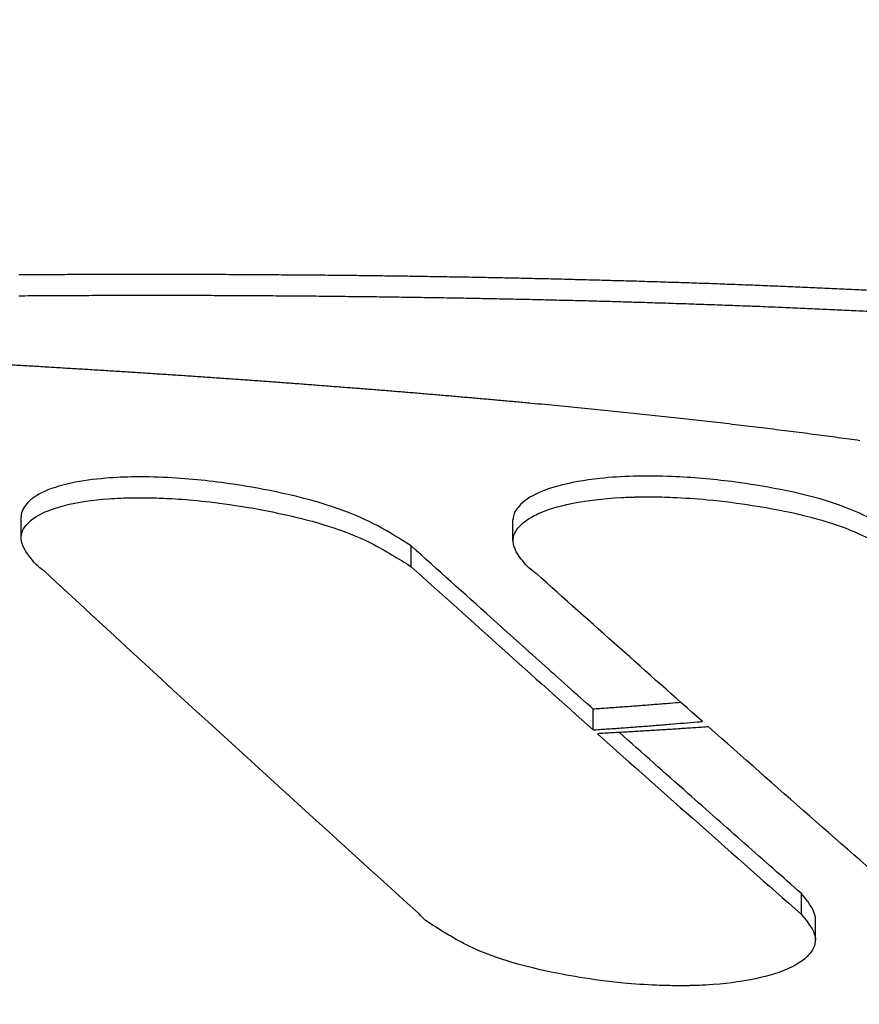
# Model space of a CAD drawing. Extents: x 728 to 2566, y -15 to 2034.
# Drawn here: x 2442 to 2451, y 341 to 351 of the extents above; entities that cross this region are included whole.
import ezdxf

# ---------------------------------------------------------------- set-up
doc = ezdxf.new("R2010")
doc.units = 0
doc.layers.get('0').update_dxf_attribs({"linetype": 'CONTINUOUS'})
doc.layers.add('PV-755', color=7, linetype='CONTINUOUS')

# ---------------------------------------------------------------- blocks, each defined once
blk = doc.blocks.new('A$C73d41c38')
at = {"layer": 'PV-755'}
for p, q in [((1714.283, 232.698), (1714.283, 232.919)), ((1719.511, 232.666), (1719.511, 232.887)), ((1718.43, 232.39), (1718.43, 232.611)), ((1720.364, 230.655), (1720.364, 230.876)), ((1722.577, 228.694), (1722.577, 228.915)), ((1722.726, 228.421), (1722.726, 228.642))]:
    blk.add_line(p, q, dxfattribs=at)
blk.add_ellipse((1717.956, 304.569), major_axis=(-120, 0), ratio=0.666667, start_param=0.409472, end_param=3.141593, dxfattribs=at)
for points in [[(1714.389, 235.492), (1714.346, 235.491), (1714.303, 235.491), (1714.259, 235.491)], [(1714.519, 235.492), (1714.476, 235.492), (1714.433, 235.492), (1714.389, 235.492)], [(1714.648, 235.493), (1714.605, 235.493), (1714.562, 235.492), (1714.519, 235.492)], [(1714.778, 235.494), (1714.735, 235.493), (1714.692, 235.493), (1714.648, 235.493)], [(1714.906, 235.494), (1714.864, 235.494), (1714.821, 235.494), (1714.778, 235.494)], [(1715.035, 235.494), (1714.992, 235.494), (1714.949, 235.494), (1714.906, 235.494)], [(1715.163, 235.495), (1715.121, 235.495), (1715.078, 235.495), (1715.035, 235.494)], [(1715.291, 235.495), (1715.249, 235.495), (1715.206, 235.495), (1715.163, 235.495)], [(1715.419, 235.495), (1715.376, 235.495), (1715.334, 235.495), (1715.291, 235.495)], [(1715.546, 235.495), (1715.504, 235.495), (1715.461, 235.495), (1715.419, 235.495)], [(1715.674, 235.495), (1715.631, 235.495), (1715.589, 235.495), (1715.546, 235.495)], [(1715.8, 235.495), (1715.758, 235.495), (1715.716, 235.495), (1715.674, 235.495)], [(1715.927, 235.495), (1715.885, 235.495), (1715.843, 235.495), (1715.8, 235.495)], [(1716.053, 235.495), (1716.011, 235.495), (1715.969, 235.495), (1715.927, 235.495)], [(1716.179, 235.495), (1716.137, 235.495), (1716.095, 235.495), (1716.053, 235.495)], [(1716.305, 235.494), (1716.263, 235.494), (1716.221, 235.495), (1716.179, 235.495)], [(1716.43, 235.494), (1716.388, 235.494), (1716.346, 235.494), (1716.305, 235.494)], [(1716.555, 235.493), (1716.513, 235.493), (1716.472, 235.494), (1716.43, 235.494)], [(1716.68, 235.493), (1716.638, 235.493), (1716.596, 235.493), (1716.555, 235.493)], [(1716.804, 235.492), (1716.762, 235.492), (1716.721, 235.492), (1716.68, 235.493)], [(1716.928, 235.491), (1716.887, 235.491), (1716.845, 235.492), (1716.804, 235.492)], [(1717.052, 235.49), (1717.01, 235.491), (1716.969, 235.491), (1716.928, 235.491)], [(1717.175, 235.489), (1717.134, 235.49), (1717.093, 235.49), (1717.052, 235.49)], [(1717.298, 235.488), (1717.257, 235.489), (1717.216, 235.489), (1717.175, 235.489)], [(1717.421, 235.487), (1717.38, 235.488), (1717.339, 235.488), (1717.298, 235.488)], [(1717.543, 235.486), (1717.502, 235.487), (1717.462, 235.487), (1717.421, 235.487)], [(1717.665, 235.485), (1717.625, 235.485), (1717.584, 235.486), (1717.543, 235.486)], [(1717.787, 235.484), (1717.746, 235.484), (1717.706, 235.485), (1717.665, 235.485)], [(1717.908, 235.482), (1717.868, 235.483), (1717.827, 235.483), (1717.787, 235.484)], [(1718.029, 235.481), (1717.989, 235.481), (1717.949, 235.482), (1717.908, 235.482)], [(1718.15, 235.479), (1718.11, 235.48), (1718.07, 235.48), (1718.029, 235.481)], [(1718.27, 235.478), (1718.23, 235.478), (1718.19, 235.479), (1718.15, 235.479)], [(1718.39, 235.476), (1718.35, 235.477), (1718.31, 235.477), (1718.27, 235.478)], [(1718.51, 235.474), (1718.47, 235.475), (1718.43, 235.475), (1718.39, 235.476)], [(1718.629, 235.472), (1718.59, 235.473), (1718.55, 235.474), (1718.51, 235.474)], [(1718.748, 235.47), (1718.709, 235.471), (1718.669, 235.472), (1718.629, 235.472)], [(1718.867, 235.468), (1718.827, 235.469), (1718.788, 235.47), (1718.748, 235.47)], [(1718.985, 235.466), (1718.946, 235.467), (1718.906, 235.468), (1718.867, 235.468)], [(1719.103, 235.464), (1719.064, 235.465), (1719.024, 235.466), (1718.985, 235.466)], [(1719.22, 235.462), (1719.181, 235.463), (1719.142, 235.463), (1719.103, 235.464)], [(1719.337, 235.46), (1719.298, 235.46), (1719.259, 235.461), (1719.22, 235.462)], [(1719.454, 235.457), (1719.415, 235.458), (1719.376, 235.459), (1719.337, 235.46)], [(1719.571, 235.455), (1719.532, 235.456), (1719.493, 235.456), (1719.454, 235.457)], [(1719.687, 235.452), (1719.648, 235.453), (1719.609, 235.454), (1719.571, 235.455)], [(1719.802, 235.45), (1719.764, 235.451), (1719.725, 235.451), (1719.687, 235.452)], [(1719.917, 235.447), (1719.879, 235.448), (1719.841, 235.449), (1719.802, 235.45)], [(1720.032, 235.444), (1719.994, 235.445), (1719.956, 235.446), (1719.917, 235.447)], [(1720.147, 235.441), (1720.109, 235.442), (1720.07, 235.443), (1720.032, 235.444)], [(1720.261, 235.438), (1720.223, 235.439), (1720.185, 235.44), (1720.147, 235.441)], [(1720.375, 235.435), (1720.337, 235.436), (1720.299, 235.437), (1720.261, 235.438)], [(1720.488, 235.432), (1720.45, 235.433), (1720.412, 235.434), (1720.375, 235.435)], [(1720.601, 235.429), (1720.563, 235.43), (1720.525, 235.431), (1720.488, 235.432)], [(1720.713, 235.426), (1720.676, 235.427), (1720.638, 235.428), (1720.601, 235.429)], [(1720.825, 235.423), (1720.788, 235.424), (1720.751, 235.425), (1720.713, 235.426)], [(1720.937, 235.419), (1720.9, 235.42), (1720.863, 235.422), (1720.825, 235.423)], [(1721.048, 235.416), (1721.011, 235.417), (1720.974, 235.418), (1720.937, 235.419)], [(1721.159, 235.412), (1721.122, 235.414), (1721.085, 235.415), (1721.048, 235.416)], [(1721.27, 235.409), (1721.233, 235.41), (1721.196, 235.411), (1721.159, 235.412)], [(1721.38, 235.405), (1721.343, 235.406), (1721.306, 235.408), (1721.27, 235.409)], [(1721.49, 235.401), (1721.453, 235.403), (1721.416, 235.404), (1721.38, 235.405)], [(1721.599, 235.398), (1721.562, 235.399), (1721.526, 235.4), (1721.49, 235.401)], [(1721.708, 235.394), (1721.671, 235.395), (1721.635, 235.396), (1721.599, 235.398)], [(1721.816, 235.39), (1721.78, 235.391), (1721.744, 235.392), (1721.708, 235.394)], [(1721.924, 235.386), (1721.888, 235.387), (1721.852, 235.388), (1721.816, 235.39)], [(1722.032, 235.381), (1721.996, 235.383), (1721.96, 235.384), (1721.924, 235.386)], [(1722.139, 235.377), (1722.103, 235.379), (1722.067, 235.38), (1722.032, 235.381)], [(1722.245, 235.373), (1722.21, 235.374), (1722.174, 235.376), (1722.139, 235.377)], [(1722.352, 235.369), (1722.316, 235.37), (1722.281, 235.371), (1722.245, 235.373)], [(1722.457, 235.364), (1722.422, 235.366), (1722.387, 235.367), (1722.352, 235.369)], [(1722.563, 235.36), (1722.528, 235.361), (1722.493, 235.363), (1722.457, 235.364)], [(1722.668, 235.355), (1722.633, 235.357), (1722.598, 235.358), (1722.563, 235.36)], [(1714.259, 235.27), (1714.303, 235.27), (1714.346, 235.27), (1714.389, 235.271)], [(1714.389, 235.271), (1714.433, 235.271), (1714.476, 235.271), (1714.519, 235.272)], [(1714.519, 235.272), (1714.562, 235.272), (1714.605, 235.272), (1714.648, 235.272)], [(1714.648, 235.272), (1714.692, 235.272), (1714.735, 235.273), (1714.778, 235.273)], [(1714.778, 235.273), (1714.821, 235.273), (1714.864, 235.273), (1714.906, 235.273)], [(1714.906, 235.273), (1714.949, 235.273), (1714.992, 235.274), (1715.035, 235.274)], [(1715.035, 235.274), (1715.078, 235.274), (1715.121, 235.274), (1715.163, 235.274)], [(1715.163, 235.274), (1715.206, 235.274), (1715.249, 235.274), (1715.291, 235.274)], [(1715.291, 235.274), (1715.334, 235.274), (1715.376, 235.274), (1715.419, 235.275)], [(1715.419, 235.275), (1715.461, 235.275), (1715.504, 235.275), (1715.546, 235.275)], [(1715.546, 235.275), (1715.589, 235.275), (1715.631, 235.275), (1715.674, 235.275)], [(1715.674, 235.275), (1715.716, 235.275), (1715.758, 235.275), (1715.8, 235.275)], [(1715.8, 235.275), (1715.843, 235.275), (1715.885, 235.275), (1715.927, 235.274)], [(1715.927, 235.274), (1715.969, 235.274), (1716.011, 235.274), (1716.053, 235.274)], [(1716.053, 235.274), (1716.095, 235.274), (1716.137, 235.274), (1716.179, 235.274)], [(1716.179, 235.274), (1716.221, 235.274), (1716.263, 235.274), (1716.305, 235.274)], [(1716.305, 235.274), (1716.346, 235.273), (1716.388, 235.273), (1716.43, 235.273)], [(1716.43, 235.273), (1716.472, 235.273), (1716.513, 235.273), (1716.555, 235.273)], [(1716.555, 235.273), (1716.596, 235.272), (1716.638, 235.272), (1716.68, 235.272)], [(1716.68, 235.272), (1716.721, 235.272), (1716.762, 235.272), (1716.804, 235.271)], [(1716.804, 235.271), (1716.845, 235.271), (1716.887, 235.271), (1716.928, 235.271)], [(1716.928, 235.271), (1716.969, 235.27), (1717.01, 235.27), (1717.052, 235.27)], [(1717.052, 235.27), (1717.093, 235.269), (1717.134, 235.269), (1717.175, 235.269)], [(1717.175, 235.269), (1717.216, 235.268), (1717.257, 235.268), (1717.298, 235.268)], [(1717.298, 235.268), (1717.339, 235.267), (1717.38, 235.267), (1717.421, 235.267)], [(1717.421, 235.267), (1717.462, 235.266), (1717.502, 235.266), (1717.543, 235.266)], [(1717.543, 235.266), (1717.584, 235.265), (1717.625, 235.265), (1717.665, 235.264)], [(1717.665, 235.264), (1717.706, 235.264), (1717.746, 235.263), (1717.787, 235.263)], [(1717.787, 235.263), (1717.827, 235.263), (1717.868, 235.262), (1717.908, 235.262)], [(1717.908, 235.262), (1717.949, 235.261), (1717.989, 235.261), (1718.029, 235.26)], [(1718.029, 235.26), (1718.07, 235.26), (1718.11, 235.259), (1718.15, 235.259)], [(1718.15, 235.259), (1718.19, 235.258), (1718.23, 235.258), (1718.27, 235.257)], [(1718.27, 235.257), (1718.31, 235.256), (1718.35, 235.256), (1718.39, 235.255)], [(1718.39, 235.255), (1718.43, 235.255), (1718.47, 235.254), (1718.51, 235.254)], [(1722.772, 235.35), (1722.737, 235.352), (1722.703, 235.353), (1722.668, 235.355)], [(1722.876, 235.346), (1722.842, 235.347), (1722.807, 235.349), (1722.772, 235.35)], [(1722.98, 235.341), (1722.945, 235.342), (1722.911, 235.344), (1722.876, 235.346)], [(1723.083, 235.336), (1723.049, 235.338), (1723.014, 235.339), (1722.98, 235.341)], [(1723.186, 235.331), (1723.152, 235.333), (1723.117, 235.334), (1723.083, 235.336)], [(1723.288, 235.326), (1723.254, 235.328), (1723.22, 235.329), (1723.186, 235.331)], [(1718.51, 235.254), (1718.55, 235.253), (1718.59, 235.252), (1718.629, 235.252)], [(1718.629, 235.252), (1718.669, 235.251), (1718.709, 235.25), (1718.748, 235.25)], [(1718.748, 235.25), (1718.788, 235.249), (1718.827, 235.248), (1718.867, 235.248)], [(1718.867, 235.248), (1718.906, 235.247), (1718.946, 235.246), (1718.985, 235.246)], [(1718.985, 235.246), (1719.024, 235.245), (1719.064, 235.244), (1719.103, 235.244)], [(1719.103, 235.244), (1719.142, 235.243), (1719.181, 235.242), (1719.22, 235.241)], [(1719.22, 235.241), (1719.259, 235.241), (1719.298, 235.24), (1719.337, 235.239)], [(1719.337, 235.239), (1719.376, 235.238), (1719.415, 235.237), (1719.454, 235.237)], [(1719.454, 235.237), (1719.493, 235.236), (1719.532, 235.235), (1719.571, 235.234)], [(1719.571, 235.234), (1719.609, 235.233), (1719.648, 235.232), (1719.687, 235.232)], [(1719.687, 235.232), (1719.725, 235.231), (1719.764, 235.23), (1719.802, 235.229)], [(1719.802, 235.229), (1719.841, 235.228), (1719.879, 235.227), (1719.917, 235.226)], [(1719.917, 235.226), (1719.956, 235.225), (1719.994, 235.224), (1720.032, 235.224)], [(1720.032, 235.224), (1720.07, 235.223), (1720.109, 235.222), (1720.147, 235.221)], [(1720.147, 235.221), (1720.185, 235.22), (1720.223, 235.219), (1720.261, 235.218)], [(1720.261, 235.218), (1720.299, 235.217), (1720.337, 235.216), (1720.375, 235.215)], [(1720.375, 235.215), (1720.412, 235.214), (1720.45, 235.213), (1720.488, 235.212)], [(1720.488, 235.212), (1720.525, 235.211), (1720.563, 235.21), (1720.601, 235.209)], [(1720.601, 235.209), (1720.638, 235.207), (1720.676, 235.206), (1720.713, 235.205)], [(1720.713, 235.205), (1720.751, 235.204), (1720.788, 235.203), (1720.825, 235.202)], [(1720.825, 235.202), (1720.863, 235.201), (1720.9, 235.2), (1720.937, 235.199)], [(1720.937, 235.199), (1720.974, 235.198), (1721.011, 235.196), (1721.048, 235.195)], [(1721.048, 235.195), (1721.085, 235.194), (1721.122, 235.193), (1721.159, 235.192)], [(1721.159, 235.192), (1721.196, 235.19), (1721.233, 235.189), (1721.27, 235.188)], [(1721.27, 235.188), (1721.306, 235.187), (1721.343, 235.186), (1721.38, 235.184)], [(1721.38, 235.184), (1721.416, 235.183), (1721.453, 235.182), (1721.49, 235.181)], [(1721.49, 235.181), (1721.526, 235.179), (1721.562, 235.178), (1721.599, 235.177)], [(1721.599, 235.177), (1721.635, 235.176), (1721.671, 235.174), (1721.708, 235.173)], [(1721.708, 235.173), (1721.744, 235.172), (1721.78, 235.17), (1721.816, 235.169)], [(1721.816, 235.169), (1721.852, 235.168), (1721.888, 235.166), (1721.924, 235.165)], [(1721.924, 235.165), (1721.96, 235.163), (1721.996, 235.162), (1722.032, 235.161)], [(1722.032, 235.161), (1722.067, 235.159), (1722.103, 235.158), (1722.139, 235.157)], [(1722.139, 235.157), (1722.174, 235.155), (1722.21, 235.154), (1722.245, 235.152)], [(1722.245, 235.152), (1722.281, 235.151), (1722.316, 235.149), (1722.352, 235.148)], [(1722.352, 235.148), (1722.387, 235.146), (1722.422, 235.145), (1722.457, 235.143)], [(1722.457, 235.143), (1722.493, 235.142), (1722.528, 235.14), (1722.563, 235.139)], [(1722.563, 235.139), (1722.598, 235.137), (1722.633, 235.136), (1722.668, 235.134)], [(1722.668, 235.134), (1722.703, 235.133), (1722.737, 235.131), (1722.772, 235.13)], [(1722.772, 235.13), (1722.807, 235.128), (1722.842, 235.126), (1722.876, 235.125)], [(1722.876, 235.125), (1722.911, 235.123), (1722.945, 235.122), (1722.98, 235.12)], [(1722.98, 235.12), (1723.014, 235.118), (1723.049, 235.117), (1723.083, 235.115)], [(1723.083, 235.115), (1723.117, 235.113), (1723.152, 235.112), (1723.186, 235.11)], [(1723.186, 235.11), (1723.22, 235.108), (1723.254, 235.107), (1723.288, 235.105)], [(1714.344, 234.523), (1714.287, 234.527), (1714.23, 234.53), (1714.173, 234.533)], [(1714.513, 234.513), (1714.457, 234.517), (1714.4, 234.52), (1714.344, 234.523)], [(1714.682, 234.503), (1714.626, 234.507), (1714.57, 234.51), (1714.513, 234.513)], [(1714.851, 234.493), (1714.795, 234.496), (1714.738, 234.5), (1714.682, 234.503)], [(1715.019, 234.483), (1714.963, 234.486), (1714.907, 234.49), (1714.851, 234.493)], [(1715.186, 234.472), (1715.13, 234.476), (1715.074, 234.479), (1715.019, 234.483)], [(1715.352, 234.462), (1715.297, 234.465), (1715.241, 234.469), (1715.186, 234.472)], [(1715.518, 234.451), (1715.463, 234.455), (1715.408, 234.458), (1715.352, 234.462)], [(1715.683, 234.44), (1715.628, 234.444), (1715.573, 234.448), (1715.518, 234.451)], [(1715.848, 234.43), (1715.793, 234.433), (1715.738, 234.437), (1715.683, 234.44)], [(1716.012, 234.419), (1715.957, 234.422), (1715.902, 234.426), (1715.848, 234.43)], [(1716.175, 234.408), (1716.12, 234.411), (1716.066, 234.415), (1716.012, 234.419)], [(1716.337, 234.396), (1716.283, 234.4), (1716.229, 234.404), (1716.175, 234.408)], [(1716.499, 234.385), (1716.445, 234.389), (1716.391, 234.393), (1716.337, 234.396)], [(1716.659, 234.374), (1716.606, 234.378), (1716.552, 234.381), (1716.499, 234.385)], [(1716.82, 234.362), (1716.766, 234.366), (1716.713, 234.37), (1716.659, 234.374)], [(1716.979, 234.351), (1716.926, 234.355), (1716.873, 234.358), (1716.82, 234.362)], [(1717.138, 234.339), (1717.085, 234.343), (1717.032, 234.347), (1716.979, 234.351)], [(1717.295, 234.327), (1717.243, 234.331), (1717.19, 234.335), (1717.138, 234.339)], [(1717.452, 234.315), (1717.4, 234.319), (1717.348, 234.323), (1717.295, 234.327)], [(1717.609, 234.303), (1717.556, 234.307), (1717.504, 234.311), (1717.452, 234.315)], [(1717.764, 234.291), (1717.712, 234.295), (1717.66, 234.299), (1717.609, 234.303)], [(1717.919, 234.279), (1717.867, 234.283), (1717.815, 234.287), (1717.764, 234.291)], [(1718.072, 234.267), (1718.021, 234.271), (1717.97, 234.275), (1717.919, 234.279)], [(1718.225, 234.255), (1718.174, 234.259), (1718.123, 234.263), (1718.072, 234.267)], [(1718.377, 234.242), (1718.327, 234.246), (1718.276, 234.25), (1718.225, 234.255)], [(1718.528, 234.23), (1718.478, 234.234), (1718.428, 234.238), (1718.377, 234.242)], [(1718.679, 234.217), (1718.629, 234.221), (1718.579, 234.225), (1718.528, 234.23)], [(1718.828, 234.204), (1718.778, 234.208), (1718.729, 234.213), (1718.679, 234.217)], [(1718.977, 234.191), (1718.927, 234.196), (1718.878, 234.2), (1718.828, 234.204)], [(1719.124, 234.178), (1719.075, 234.183), (1719.026, 234.187), (1718.977, 234.191)], [(1719.271, 234.165), (1719.222, 234.17), (1719.173, 234.174), (1719.124, 234.178)], [(1719.417, 234.152), (1719.368, 234.156), (1719.32, 234.161), (1719.271, 234.165)], [(1719.562, 234.139), (1719.513, 234.143), (1719.465, 234.148), (1719.417, 234.152)], [(1719.706, 234.125), (1719.658, 234.13), (1719.61, 234.134), (1719.562, 234.139)], [(1719.849, 234.112), (1719.801, 234.117), (1719.753, 234.121), (1719.706, 234.125)], [(1719.991, 234.099), (1719.943, 234.103), (1719.896, 234.108), (1719.849, 234.112)], [(1720.132, 234.085), (1720.085, 234.089), (1720.038, 234.094), (1719.991, 234.099)], [(1720.272, 234.071), (1720.225, 234.076), (1720.178, 234.08), (1720.132, 234.085)], [(1720.411, 234.057), (1720.364, 234.062), (1720.318, 234.067), (1720.272, 234.071)], [(1720.549, 234.043), (1720.503, 234.048), (1720.457, 234.053), (1720.411, 234.057)], [(1720.686, 234.029), (1720.64, 234.034), (1720.594, 234.039), (1720.549, 234.043)], [(1720.822, 234.015), (1720.777, 234.02), (1720.731, 234.025), (1720.686, 234.029)], [(1720.957, 234.001), (1720.912, 234.006), (1720.867, 234.011), (1720.822, 234.015)], [(1721.091, 233.987), (1721.046, 233.992), (1721.001, 233.996), (1720.957, 234.001)], [(1721.224, 233.972), (1721.179, 233.977), (1721.135, 233.982), (1721.091, 233.987)], [(1721.355, 233.958), (1721.312, 233.963), (1721.268, 233.968), (1721.224, 233.972)], [(1721.486, 233.943), (1721.443, 233.948), (1721.399, 233.953), (1721.355, 233.958)], [(1721.616, 233.929), (1721.573, 233.933), (1721.529, 233.938), (1721.486, 233.943)], [(1721.744, 233.914), (1721.702, 233.919), (1721.659, 233.924), (1721.616, 233.929)], [(1721.872, 233.899), (1721.829, 233.904), (1721.787, 233.909), (1721.744, 233.914)], [(1721.998, 233.884), (1721.956, 233.889), (1721.914, 233.894), (1721.872, 233.899)], [(1722.123, 233.869), (1722.082, 233.874), (1722.04, 233.879), (1721.998, 233.884)], [(1722.248, 233.854), (1722.206, 233.859), (1722.165, 233.864), (1722.123, 233.869)], [(1722.37, 233.838), (1722.329, 233.843), (1722.289, 233.849), (1722.248, 233.854)], [(1722.492, 233.823), (1722.452, 233.828), (1722.411, 233.833), (1722.37, 233.838)], [(1722.613, 233.808), (1722.573, 233.813), (1722.532, 233.818), (1722.492, 233.823)], [(1722.732, 233.792), (1722.692, 233.797), (1722.653, 233.802), (1722.613, 233.808)], [(1722.851, 233.776), (1722.811, 233.782), (1722.772, 233.787), (1722.732, 233.792)], [(1722.968, 233.761), (1722.929, 233.766), (1722.89, 233.771), (1722.851, 233.776)], [(1723.083, 233.745), (1723.045, 233.75), (1723.006, 233.755), (1722.968, 233.761)], [(1723.198, 233.729), (1723.16, 233.734), (1723.122, 233.739), (1723.083, 233.745)], [(1714.532, 232.341), (1714.525, 232.346), (1714.479, 232.38), (1714.436, 232.419)], [(1718.509, 228.705), (1717.181, 229.903), (1715.855, 231.116), (1714.532, 232.341)], [(1718.43, 232.39), (1719.074, 231.809), (1719.719, 231.23), (1720.364, 230.655)], [(1719.76, 232.316), (1719.753, 232.321), (1719.708, 232.354), (1719.664, 232.392)], [(1721.524, 230.745), (1720.936, 231.266), (1720.347, 231.79), (1719.76, 232.316)], [(1720.43, 230.88), (1720.408, 230.879), (1720.386, 230.877), (1720.364, 230.876)], [(1720.584, 230.891), (1720.532, 230.887), (1720.481, 230.884), (1720.43, 230.88)], [(1720.736, 230.902), (1720.685, 230.898), (1720.634, 230.895), (1720.584, 230.891)], [(1720.886, 230.913), (1720.836, 230.909), (1720.786, 230.906), (1720.736, 230.902)], [(1721.034, 230.925), (1720.985, 230.921), (1720.935, 230.917), (1720.886, 230.913)], [(1721.181, 230.936), (1721.132, 230.932), (1721.083, 230.929), (1721.034, 230.925)], [(1721.297, 230.946), (1721.259, 230.943), (1721.22, 230.94), (1721.181, 230.936)], [(1720.364, 230.655), (1720.386, 230.657), (1720.408, 230.658), (1720.43, 230.66)], [(1720.43, 230.66), (1720.481, 230.663), (1720.532, 230.667), (1720.584, 230.67)], [(1720.584, 230.67), (1720.634, 230.674), (1720.685, 230.678), (1720.736, 230.681)], [(1720.736, 230.681), (1720.786, 230.685), (1720.836, 230.689), (1720.886, 230.692)], [(1720.886, 230.692), (1720.935, 230.696), (1720.985, 230.7), (1721.034, 230.704)], [(1721.115, 230.656), (1721.063, 230.653), (1721.011, 230.649), (1720.96, 230.646)], [(1721.034, 230.704), (1721.083, 230.708), (1721.132, 230.712), (1721.181, 230.716)], [(1721.268, 230.666), (1721.217, 230.662), (1721.166, 230.659), (1721.115, 230.656)], [(1721.181, 230.716), (1721.229, 230.72), (1721.277, 230.724), (1721.326, 230.728)], [(1721.421, 230.676), (1721.37, 230.672), (1721.319, 230.669), (1721.268, 230.666)], [(1721.326, 230.728), (1721.373, 230.732), (1721.421, 230.736), (1721.468, 230.74)], [(1721.573, 230.686), (1721.522, 230.683), (1721.472, 230.679), (1721.421, 230.676)], [(1721.468, 230.74), (1721.487, 230.741), (1721.506, 230.743), (1721.524, 230.745)], [(1721.589, 230.687), (1721.584, 230.687), (1721.578, 230.686), (1721.573, 230.686)], [(1723.737, 228.799), (1723.021, 229.425), (1722.305, 230.054), (1721.589, 230.687)], [(1720.487, 230.619), (1720.461, 230.618), (1720.435, 230.616), (1720.409, 230.615)], [(1720.409, 230.615), (1721.131, 229.971), (1721.854, 229.331), (1722.577, 228.694)], [(1720.646, 230.628), (1720.593, 230.625), (1720.54, 230.622), (1720.487, 230.619)], [(1720.803, 230.637), (1720.751, 230.634), (1720.698, 230.631), (1720.646, 230.628)], [(1720.96, 230.646), (1720.907, 230.643), (1720.855, 230.64), (1720.803, 230.637)], [(1718.582, 228.628), (1718.577, 228.633), (1718.542, 228.666), (1718.509, 228.705)]]:
    blk.add_open_spline(points, degree=3, dxfattribs=at)
for points, knots in [([(1718.43, 232.611), (1718.178, 232.768), (1717.986, 232.889), (1717.273, 233.141), (1716.823, 233.222), (1716.357, 233.294), (1716.126, 233.32), (1715.76, 233.341), (1715.628, 233.345), (1715.391, 233.343), (1715.286, 233.338), (1715.056, 233.319), (1714.93, 233.302), (1714.694, 233.252), (1714.586, 233.218), (1714.421, 233.134), (1714.373, 233.092), (1714.293, 233.001), (1714.283, 232.951), (1714.283, 232.919)], [0, 0, 0, 0, 0.13526, 0.13526, 0.301044, 0.301044, 0.454278, 0.454278, 0.538842, 0.538842, 0.60677, 0.60677, 0.690913, 0.690913, 0.780057, 0.780057, 0.860843, 0.860843, 1.000703, 1.000703, 1.000703, 1.000703]), ([(1723.658, 232.705), (1723.394, 232.862), (1723.195, 232.981), (1722.475, 233.202), (1722.065, 233.264), (1721.63, 233.32), (1721.418, 233.339), (1721.068, 233.353), (1720.928, 233.355), (1720.672, 233.348), (1720.553, 233.34), (1720.272, 233.31), (1720.118, 233.282), (1719.839, 233.206), (1719.752, 233.163), (1719.634, 233.093), (1719.584, 233.049), (1719.521, 232.959), (1719.511, 232.92), (1719.511, 232.887)], [0, 0, 0, 0, 0.141055, 0.141055, 0.289852, 0.289852, 0.4237, 0.4237, 0.506581, 0.506581, 0.57833, 0.57833, 0.680536, 0.680536, 0.795585, 0.795585, 0.93696, 0.93696, 1.075566, 1.075566, 1.075566, 1.075566]), ([(1714.436, 232.419), (1714.415, 232.445), (1714.392, 232.473), (1714.318, 232.57), (1714.278, 232.641), (1714.286, 232.734), (1714.292, 232.759), (1714.336, 232.84), (1714.391, 232.891), (1714.516, 232.964), (1714.601, 233.004), (1714.886, 233.076), (1715.048, 233.099), (1715.298, 233.118), (1715.386, 233.122), (1715.501, 233.123), (1715.527, 233.123), (1715.57, 233.123), (1715.586, 233.123), (1715.616, 233.123), (1715.63, 233.123), (1715.662, 233.122), (1715.679, 233.122), (1715.732, 233.12), (1715.767, 233.119), (1715.945, 233.111), (1716.163, 233.097), (1716.752, 233.016), (1717.06, 232.955), (1717.656, 232.799), (1717.86, 232.711), (1718.157, 232.561), (1718.294, 232.475), (1718.43, 232.39)], [0, 0, 0, 0, 0.0188953, 0.0188953, 0.0685149, 0.0685149, 0.0839497, 0.0839497, 0.1133219, 0.1133219, 0.1330656, 0.1330656, 0.1521884, 0.1521884, 0.1623261, 0.1623261, 0.1653852, 0.1653852, 0.1672114, 0.1672114, 0.1688204, 0.1688204, 0.170855, 0.170855, 0.17488, 0.17488, 0.191272, 0.191272, 0.2092766, 0.2092766, 0.2336, 0.2336, 0.2598047, 0.2598047, 0.2598047, 0.2598047]), ([(1719.664, 232.392), (1719.643, 232.416), (1719.62, 232.444), (1719.546, 232.539), (1719.506, 232.609), (1719.517, 232.742), (1719.556, 232.795), (1719.662, 232.898), (1719.749, 232.941), (1719.911, 233.01), (1720.045, 233.045), (1720.293, 233.09), (1720.449, 233.114), (1720.696, 233.127), (1720.726, 233.128), (1720.775, 233.13), (1720.793, 233.13), (1720.826, 233.131), (1720.84, 233.131), (1720.87, 233.132), (1720.885, 233.132), (1720.925, 233.132), (1720.95, 233.132), (1721.053, 233.132), (1721.133, 233.13), (1721.333, 233.122), (1721.455, 233.113), (1721.929, 233.069), (1722.227, 233.015), (1722.814, 232.895), (1723.049, 232.803), (1723.364, 232.659), (1723.512, 232.571), (1723.658, 232.484)], [0, 0, 0, 0, 0.018486, 0.018486, 0.06707, 0.06707, 0.109155, 0.109155, 0.183796, 0.183796, 0.340822, 0.340822, 0.456973, 0.456973, 0.473043, 0.473043, 0.48284, 0.48284, 0.490455, 0.490455, 0.498706, 0.498706, 0.511842, 0.511842, 0.553822, 0.553822, 0.620171, 0.620171, 0.816375, 0.816375, 1.296624, 1.296624, 1.848769, 1.848769, 1.848769, 1.848769]), ([(1720.364, 230.876), (1720.182, 231.037), (1720.001, 231.199), (1719.64, 231.523), (1719.459, 231.685), (1718.996, 232.101), (1718.713, 232.356), (1718.43, 232.611)], [0, 0, 0, 0, 0.1282707, 0.1282707, 0.2562189, 0.2562189, 0.4566245, 0.4566245, 0.4566245, 0.4566245]), ([(1722.577, 228.915), (1722.376, 229.092), (1722.174, 229.27), (1721.772, 229.625), (1721.572, 229.802), (1721.128, 230.195), (1720.885, 230.411), (1720.642, 230.628)], [0, 0, 0, 0, 0.1422881, 0.1422881, 0.2841782, 0.2841782, 0.4561532, 0.4561532, 0.4561532, 0.4561532]), ([(1722.726, 228.642), (1722.726, 228.655), (1722.724, 228.667), (1722.706, 228.758), (1722.642, 228.836), (1722.577, 228.915)], [1.3805483, 1.3805483, 1.3805483, 1.3805483, 1.4400851, 1.4400851, 1.9056091, 1.9056091, 1.9056091, 1.9056091]), ([(1722.577, 228.694), (1722.6, 228.666), (1722.619, 228.644), (1722.691, 228.548), (1722.731, 228.478), (1722.719, 228.341), (1722.678, 228.287), (1722.57, 228.18), (1722.481, 228.136), (1722.315, 228.064), (1722.179, 228.027), (1721.929, 227.979), (1721.774, 227.955), (1721.533, 227.942), (1721.504, 227.94), (1721.457, 227.939), (1721.439, 227.938), (1721.407, 227.937), (1721.393, 227.937), (1721.365, 227.936), (1721.35, 227.936), (1721.311, 227.936), (1721.287, 227.936), (1721.188, 227.936), (1721.111, 227.938), (1720.918, 227.946), (1720.801, 227.954), (1720.345, 227.997), (1720.059, 228.051), (1719.425, 228.185), (1719.177, 228.291), (1718.863, 228.447), (1718.723, 228.538), (1718.582, 228.628)], [0, 0, 0, 0, 0.021434, 0.021434, 0.080339, 0.080339, 0.132018, 0.132018, 0.220399, 0.220399, 0.398433, 0.398433, 0.529567, 0.529567, 0.547659, 0.547659, 0.558654, 0.558654, 0.567182, 0.567182, 0.576404, 0.576404, 0.591043, 0.591043, 0.6378, 0.6378, 0.712057, 0.712057, 0.92989, 0.92989, 1.50411, 1.50411, 2.105911, 2.105911, 2.105911, 2.105911])]:
    blk.add_open_spline(points, degree=3, knots=knots, dxfattribs=at)

msp = doc.modelspace()

# ---------------------------------------------------------------- block references
msp.add_blockref('A$C73d41c38', (727.699, 112.904))

doc.saveas('drawing.dxf')
